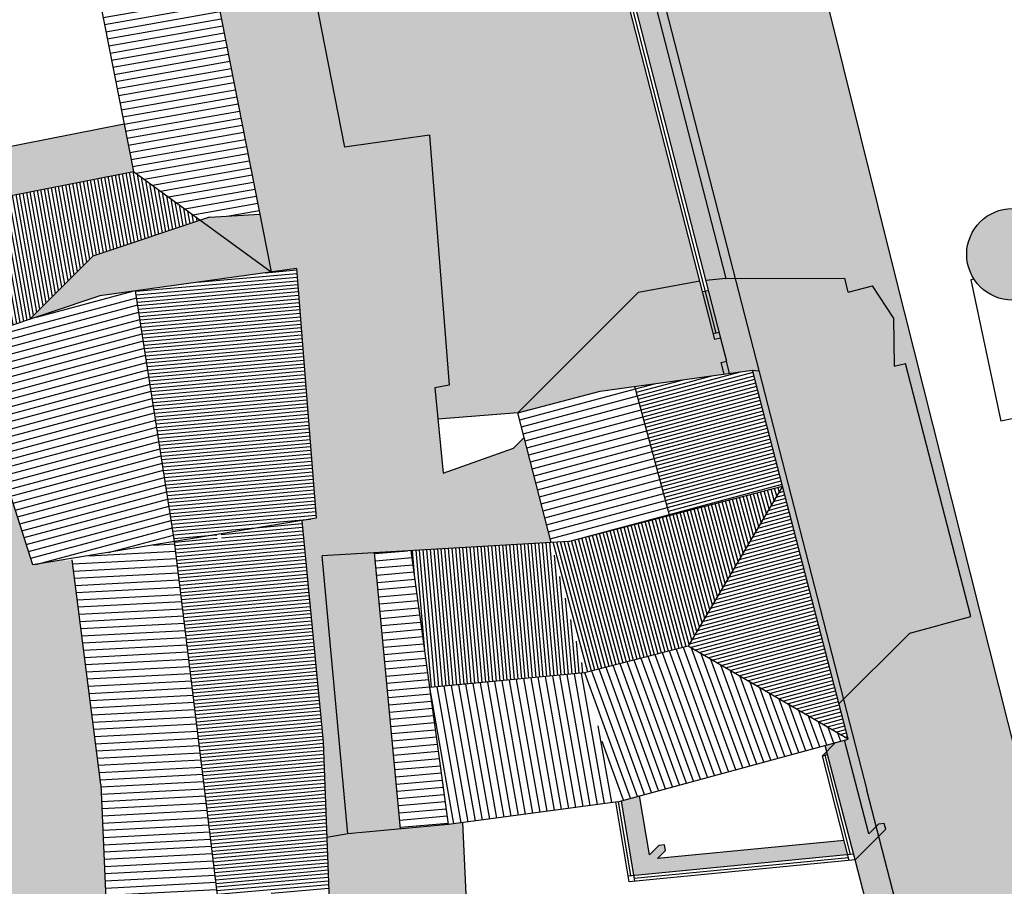
# Model space of a CAD drawing. Extents: x -426 to 78, y 332 to 695.
# Drawn here: x -40 to -6, y 407 to 437 of the extents above; entities that cross this region are included whole.
import ezdxf

# ---------------------------------------------------------------- set-up
doc = ezdxf.new("R2010")
doc.units = 0
doc.header["$MEASUREMENT"] = 0
doc.linetypes.add('DASHDOT', pattern=[25.4, 12.7, -6.35, 0, -6.35])
for name, color, linetype in [('ACCIOTTOLATO', 253, 'CONTINUOUS'), ('DISEGNO', 7, 'CONTINUOUS'), ('LOTTO', 1, 'CONTINUOUS'), ('MURETTO', 1, 'CONTINUOUS'), ('OMBRE', 7, 'CONTINUOUS'), ('PIETRA', 42, 'CONTINUOUS'), ('PORFIDO', 52, 'CONTINUOUS'), ('RETE', 1, 'DASHDOT'), ('RETINO_TETTI', 10, 'CONTINUOUS'), ('TETTI', 5, 'CONTINUOUS'), ('VERDE-PRIVATO', 83, 'CONTINUOUS'), ('VERDE_PRIVATO', 83, 'CONTINUOUS')]:
    doc.layers.add(name, color=color, linetype=linetype)
pattern_1 = [(195, (0, 0), (0.03235238, -0.12074073), [])]
pattern_2 = [(195, (0, 0), (0.06470476, -0.24148146), [])]
pattern_3 = [(185, (0, 0), (0.010894468, -0.124524337), [])]

msp = doc.modelspace()

# ---------------------------------------------------------------- hatches: boundary and pattern name
at = {"layer": 'ACCIOTTOLATO'}
msp.add_hatch(color=256, dxfattribs=at).paths.add_polyline_path([(-38.064, 417.964), (-38.314, 417.938), (-38.326, 417.974), (-39.423, 417.793), (-41.565, 424.469), (-44.22, 424.566), (-44.129, 423.831), (-44.912, 423.722), (-43.356, 417.49), (-41.943, 412.456), (-41.055, 409.382), (-40.999, 409.187), (-40.231, 406.493), (-40.216, 406.294), (-38.254, 399.689), (-38.543, 394.519), (-35.259, 394.548), (-35.167, 399.496), (-36.59, 399.516), (-36.899, 406.236), (-37.079, 410.201)])
at = {"layer": 'OMBRE'}
h = msp.add_hatch(color=256, dxfattribs=at)
h.paths.add_polyline_path([(-30.62, 442.222), (-33.449, 439.393), (-33.284, 438.508), (-33.274, 438.51), (-33.033, 437.287), (-32.467, 437.852), (-29.884, 438.49)])
h.paths.add_polyline_path([(-29.765, 437.888), (-32.994, 437.09), (-31.185, 427.921), (-30.311, 428.043), (-29.63, 419.404), (-30.13, 419.322), (-29.39, 411.681), (-29.267, 408.378), (-28.534, 408.502), (-29.427, 418.113), (-21.513, 418.572), (-22.442, 422.196), (-22.811, 421.827), (-25.248, 420.964), (-25.534, 423.918), (-25.034, 424), (-25.715, 432.64), (-28.649, 432.228)])
at = {"layer": 'OMBRE', "linetype": 'CONTINUOUS'}
h = msp.add_hatch(color=256, dxfattribs=at)
h.paths.add_polyline_path([(-18.9, 440.997), (-18.657, 441.24), (-18.735, 441.55), (-19.144, 441.142), (-32.467, 437.852), (-33.033, 437.287), (-19.515, 440.624), (-16.171, 427.625), (-15.476, 427.688)])
h.paths.add_polyline_path([(-18.454, 441.685), (-18.649, 441.637), (-18.735, 441.55), (-18.657, 441.24), (-18.406, 441.491)])
at = {"layer": 'OMBRE'}
for points in [[(-41.176, 432.067), (-41.475, 434.484), (-45.011, 430.949), (-44.324, 425.407), (-42.652, 427.079), (-42.356, 427.12), (-43.249, 429.955), (-35.948, 431.395), (-36.271, 433.034)], [(-14.334, 424.5), (-14.549, 424.521), (-13.513, 420.517), (-11.565, 412.991), (-11.412, 413.144)]]:
    msp.add_hatch(color=256, dxfattribs=at).paths.add_polyline_path(points)
at = {"layer": 'OMBRE', "linetype": 'CONTINUOUS'}
h = msp.add_hatch(color=3, dxfattribs=at)
h.paths.add_polyline_path([(-6.687, 427.408, 1), (-4.446, 429.648, 1)])
h.paths.add_polyline_path([(-0.468, 429.301, -0.04131), (-0.518, 429.557, 24.206947)])
h.paths.add_polyline_path([(-0.064, 428.611, 1), (2.177, 430.851, 1)])
at = {"layer": 'OMBRE'}
h = msp.add_hatch(color=256, dxfattribs=at)
h.paths.add_polyline_path([(-31.579, 429.918), (-33.32, 429.814), (-33.636, 429.709), (-31.185, 427.921)])
h.paths.add_polyline_path([(-33.636, 429.709), (-37.35, 428.466), (-39.073, 426.744), (-39.013, 426.452), (-37.108, 427.089), (-31.185, 427.921)])
h.paths.add_polyline_path([(-39.073, 426.744), (-39.412, 426.405), (-39.395, 426.324), (-39.013, 426.452)])
h.paths.add_polyline_path([(-39.412, 426.405), (-39.541, 426.275), (-39.395, 426.324)])
h = msp.add_hatch(color=256, dxfattribs=at)
h.paths.add_polyline_path([(-15.155, 427.689), (-15.476, 427.688), (-16.171, 427.625), (-15.657, 425.631), (-15.452, 424.832), (-15.344, 424.412), (-14.549, 424.521), (-14.334, 424.5)])
h.paths.add_polyline_path([(-15.639, 424.785), (-15.452, 424.832), (-15.657, 425.631), (-15.85, 425.58), (-16.372, 427.607), (-18.49, 427.224), (-22.662, 423.052), (-19.821, 423.797), (-15.538, 424.385)])
h.paths.add_polyline_path([(-15.452, 424.832), (-15.639, 424.785), (-15.538, 424.385), (-15.344, 424.412)])
h.paths.add_polyline_path([(-15.707, 425.824), (-15.9, 425.774), (-15.85, 425.58), (-15.657, 425.631)], flags=17)
h.paths.add_polyline_path([(-16.081, 427.277), (-16.18, 427.26), (-15.804, 425.799), (-15.707, 425.824)], flags=17)
h.paths.add_polyline_path([(-16.18, 427.26), (-16.278, 427.242), (-15.9, 425.774), (-15.804, 425.799)], flags=17)
at = {"layer": 'OMBRE', "linetype": 'CONTINUOUS'}
msp.add_hatch(color=256, dxfattribs=at).paths.add_polyline_path([(-9.27, 424.76), (-9.658, 424.66), (-9.679, 426.338), (-10.409, 427.44), (-11.243, 427.221), (-11.367, 427.703), (-15.233, 427.689), (-13.449, 420.641), (-11.517, 413.039), (-9.116, 415.44), (-7.006, 416.012)])
h = msp.add_hatch(color=256, dxfattribs=at)
h.paths.add_polyline_path([(-27.613, 418.218), (-29.427, 418.113), (-29.353, 417.316), (-27.838, 417.404), (-27.815, 417.005), (-28.892, 416.942), (-28.141, 411.924), (-28.134, 408.538), (-26.716, 408.667)])
h.paths.add_polyline_path([(-28.892, 416.942), (-27.815, 417.005), (-27.838, 417.404), (-29.353, 417.316), (-28.541, 411.894), (-28.534, 408.502), (-28.134, 408.538), (-28.141, 411.924)])
h.paths.add_polyline_path([(-29.353, 417.316), (-28.534, 408.502), (-28.541, 411.894)], flags=16)
h = msp.add_hatch(color=256, dxfattribs=at)
h.paths.add_polyline_path([(-12.137, 411.199), (-11.96, 411.244), (-11.011, 407.596), (-10.325, 408.281), (-10.411, 408.624), (-10.533, 408.501), (-11.375, 411.735), (-11.686, 411.651)])
h.paths.add_polyline_path([(-9.95, 408.656), (-10.001, 408.853), (-10.201, 408.833), (-10.411, 408.624), (-10.325, 408.281)])
h.paths.add_polyline_path([(-11.262, 407.773), (-11.389, 408.271), (-17.833, 407.65), (-17.561, 407.922), (-17.594, 408.12), (-17.793, 408.101), (-18.114, 407.779), (-18.454, 409.815), (-19.085, 409.644), (-18.654, 407.059)])
h = msp.add_hatch(color=256, dxfattribs=at)
h.paths.add_polyline_path([(-2.921, 402.036), (-9.295, 403.442), (-9.092, 402.469), (-8.166, 396.85), (-8.074, 396.268), (-7.763, 396.2), (-6.745, 389.16), (-2.419, 393.486), (-0.837, 393.08), (-0.828, 393.735)])
h.paths.add_polyline_path([(-2.106, 401.856), (-2.921, 402.036), (-0.828, 393.735), (-0.764, 398.175)])
h.paths.add_polyline_path([(-9.092, 402.469), (-9.295, 403.442), (-13.079, 404.276), (-21.652, 406.407), (-22.318, 404.236), (-24.374, 404.845), (-24.56, 408.886), (-25.064, 408.817), (-28.134, 408.538), (-28.134, 408.503), (-28.534, 408.502), (-29.267, 408.378), (-28.928, 399.342), (-27.816, 399.096), (-27.308, 400.75), (-18.736, 398.619), (-13.945, 397.563), (-13.409, 400.072), (-9.685, 400.746), (-10.033, 403.067), (-9.835, 403.097), (-9.762, 402.818), (-9.515, 401.324), (-9.438, 400.79), (-8.807, 396.43), (-8.074, 396.268), (-8.166, 396.85)])
h.paths.add_polyline_path([(-9.762, 402.818), (-9.835, 403.097), (-10.033, 403.067), (-9.685, 400.746), (-9.438, 400.79), (-9.515, 401.324)], flags=16)
h.paths.add_polyline_path([(-9.195, 399.111), (-9.449, 399.167), (-9.047, 396.483), (-8.807, 396.43)], flags=16)
h.paths.add_polyline_path([(-9.449, 399.167), (-12.985, 399.947), (-12.95, 399.749), (-13.34, 399.678), (-13.409, 399.353), (-13.556, 399.384), (-13.707, 398.678), (-13.56, 398.647), (-13.608, 398.423), (-12.709, 398.568), (-12.453, 397.234), (-9.047, 396.483)], flags=17)
h.paths.add_polyline_path([(-12.709, 398.568), (-13.608, 398.423), (-13.56, 398.647), (-13.707, 398.678), (-13.945, 397.563), (-13.799, 397.53), (-13.642, 398.265), (-12.829, 398.397), (-12.613, 397.269), (-12.453, 397.234)], flags=17)
h.paths.add_polyline_path([(-12.829, 398.397), (-13.642, 398.265), (-13.799, 397.53), (-12.613, 397.269)], flags=16)
h.paths.add_polyline_path([(-13.416, 400.042), (-13.556, 399.384), (-13.409, 399.353), (-13.34, 399.678), (-12.95, 399.749), (-12.985, 399.947)], flags=16)
at = {"layer": 'PIETRA'}
h = msp.add_hatch(dxfattribs=at)
h.set_pattern_fill('BRICK', color=256, scale=2, angle=60, style=0)
h.set_pattern_definition([(105, (0, 0), (-0.4829629, -0.1294095), []), (195, (0, 0), (0.258819, -0.9659258), [0.5, -0.5]), (195, (-0.1294, 0.483), (0.258819, -0.9659258), [-0.5, 0.5])])
h.paths.add_polyline_path([(-27.595, 475.682), (-27.635, 475.705), (-28.628, 475.444), (-27.162, 469.946), (-28.4, 469.604), (-28.27, 469.135), (-28.072, 469.161), (-26.906, 469.374), (-24.543, 459.982), (-24.495, 459.787), (-20.492, 444.398), (-19.515, 440.624), (-15.657, 425.631), (-15.452, 424.832), (-15.344, 424.412), (-14.549, 424.521), (-13.513, 420.517), (-11.249, 411.769), (-12.044, 411.553), (-11.96, 411.244), (-11.011, 407.596), (-9.835, 403.097), (-9.762, 402.818), (-9.515, 401.324), (-9.438, 400.79), (-8.807, 396.43), (-7.763, 396.2), (-8.527, 401.477), (-8.783, 403.025), (-10.605, 410.005), (-18.95, 442.439)])
at = {"layer": 'PORFIDO'}
h = msp.add_hatch(dxfattribs=at)
h.set_pattern_fill('ANSI38', color=256, scale=1.5, style=0)
h.set_pattern_definition([(90, (0, 0), (-0.1875, 3e-17), []), (180, (0, 0), (-0.375, -0.1875), [0.46875, -0.28125])])
h.paths.add_polyline_path([(-18.272, 462.409), (-19.364, 466.75), (-20.306, 469.954), (-20.308, 469.954), (-20.352, 470.11), (-22.733, 478.206), (-25.838, 489.247), (-26.195, 490.74), (-31.187, 489.492), (-18.95, 442.439), (-10.605, 410.005), (-8.783, 403.025), (-8.527, 401.477), (-7.763, 396.2), (-7.763, 396.2), (-6.494, 387.423), (-6.812, 386.398), (2.232, 380.516), (13.428, 365.737), (16.713, 365.737), (16.713, 367.047, -0.166607), (15.086, 367.959), (8.786, 374.743), (6.509, 377.432), (4.386, 380.574), (2.261, 384.458), (-0.172, 390.822), (-1.006, 393.589), (-9.638, 427.814), (-13.036, 441.503)])
at = {"layer": 'RETINO_TETTI'}
h = msp.add_hatch(dxfattribs=at)
h.set_pattern_fill('ANSI31', color=256, scale=2, angle=100, style=0)
h.set_pattern_definition([(190, (0, 0), (0.04341204, -0.24620194), [])])
h.paths.add_polyline_path([(-33.274, 438.51), (-37.22, 437.842), (-35.948, 431.395), (-33.636, 429.709), (-33.32, 429.814), (-31.579, 429.918)])
h = msp.add_hatch(dxfattribs=at)
h.set_pattern_fill('ANSI31', color=256, angle=190, style=0)
h.set_pattern_definition([(280, (0, 0), (0.12310097, 0.021706022), [])])
h.paths.add_polyline_path([(-42.26, 428.147), (-42.098, 428.183), (-42.184, 428.574), (-42.773, 428.444), (-42.308, 426.967), (-41.927, 427.088)], flags=16)
h.paths.add_polyline_path([(-41.7, 426.367), (-42.081, 426.247), (-41.848, 425.504), (-41.468, 425.631)])
h.paths.add_polyline_path([(-39.566, 429.152), (-40.168, 429.019), (-40.082, 428.628), (-39.876, 428.674), (-39.412, 426.405), (-39.073, 426.744)], flags=16)
h.paths.add_polyline_path([(-43.249, 429.955), (-42.773, 428.444), (-42.184, 428.574), (-42.098, 428.183), (-42.26, 428.147), (-41.927, 427.088), (-42.308, 426.967), (-42.081, 426.247), (-41.7, 426.367), (-41.468, 425.631), (-39.541, 426.275), (-39.412, 426.405), (-39.876, 428.674), (-40.082, 428.628), (-40.168, 429.019), (-39.566, 429.152), (-39.073, 426.744), (-37.35, 428.466), (-33.636, 429.709), (-35.948, 431.395)])
at = {"layer": 'RETINO_TETTI', "linetype": 'CONTINUOUS'}
h = msp.add_hatch(dxfattribs=at)
h.set_pattern_fill('ANSI31', color=256, angle=95, style=0)
h.set_pattern_definition(pattern_3)
h.paths.add_polyline_path([(-30.311, 428.043), (-31.185, 427.921), (-31.05, 427.233), (-30.899, 425.326), (-31.298, 425.294), (-31.415, 426.778), (-33.621, 426.468), (-33.677, 426.864), (-31.05, 427.233), (-31.185, 427.921), (-35.872, 427.263), (-35.793, 426.755), (-34.308, 426.957), (-34.283, 426.779), (-34.184, 426.793), (-34.128, 426.397), (-35.703, 426.176), (-35.156, 422.652), (-31.14, 423.293), (-31.232, 424.453), (-30.833, 424.484), (-30.657, 422.248), (-31.056, 422.217), (-31.125, 423.093), (-35.122, 422.455), (-35.056, 422.196), (-35.084, 422.189), (-34.956, 421.364), (-34.849, 421.392), (-34.444, 419.815), (-34.705, 419.748), (-34.588, 418.994), (-30.85, 419.609), (-30.99, 421.386), (-30.591, 421.418), (-30.422, 419.274), (-29.63, 419.404)])
h.paths.add_polyline_path([(-30.591, 421.418), (-30.99, 421.386), (-30.85, 419.609), (-34.588, 418.994), (-34.527, 418.599), (-30.422, 419.274)])
h.paths.add_polyline_path([(-34.849, 421.392), (-34.956, 421.364), (-34.705, 419.748), (-34.444, 419.815)], flags=16)
h.paths.add_polyline_path([(-31.14, 423.293), (-35.156, 422.652), (-35.125, 422.454), (-31.125, 423.093), (-31.056, 422.217), (-30.657, 422.248), (-30.833, 424.484), (-31.232, 424.453)], flags=16)
h.paths.add_polyline_path([(-31.05, 427.233), (-33.677, 426.864), (-33.621, 426.468), (-31.415, 426.778), (-31.298, 425.294), (-30.899, 425.326)], flags=16)
h.paths.add_polyline_path([(-34.283, 426.779), (-34.308, 426.957), (-35.793, 426.755), (-35.703, 426.176), (-34.128, 426.397), (-34.184, 426.793)], flags=16)
h = msp.add_hatch(dxfattribs=at)
h.set_pattern_fill('ANSI31', color=256, scale=2, angle=105, style=0)
h.set_pattern_definition(pattern_2)
h.paths.add_polyline_path([(-38.05, 418.425), (-38.33, 419.298), (-38.711, 419.175), (-38.326, 417.974), (-34.527, 418.599), (-34.588, 418.994)])
h.paths.add_polyline_path([(-38.711, 419.175), (-38.33, 419.298), (-38.05, 418.425), (-34.588, 418.994), (-34.705, 419.748), (-35.025, 419.666), (-35.172, 420.238), (-37.567, 419.623), (-37.592, 419.72), (-35.197, 420.335), (-35.43, 421.242), (-34.956, 421.364), (-35.084, 422.189), (-35.637, 422.047), (-35.826, 422.784), (-35.245, 422.933), (-35.172, 422.649), (-35.156, 422.652), (-35.703, 426.176), (-36.361, 426.083), (-35.968, 424.268), (-35.608, 424.346), (-35.457, 423.756), (-36.038, 423.607), (-36.049, 423.651), (-36.128, 423.617), (-36.249, 423.891), (-36.105, 423.955), (-36.556, 426.041), (-36.855, 426.014), (-40.133, 424.917), (-40.024, 424.578), (-40.405, 424.455), (-40.513, 424.791), (-41.517, 424.455), (-41.63, 424.813), (-41.674, 424.811), (-39.423, 417.793), (-38.326, 417.974)])
h.paths.add_polyline_path([(-38.985, 420.03), (-39.157, 420.565), (-38.776, 420.687), (-38.604, 420.152)], flags=16)
h.paths.add_polyline_path([(-39.375, 421.245), (-40.122, 423.573), (-39.741, 423.695), (-39.364, 422.519), (-36.936, 423.589), (-36.815, 423.314), (-37.761, 422.897), (-37.842, 423.08), (-38.599, 422.747), (-38.518, 422.564), (-38.964, 422.368), (-38.751, 421.886), (-39.122, 421.767), (-38.994, 421.367)], flags=16)
h.paths.add_polyline_path([(-38.985, 420.03), (-38.604, 420.152), (-38.776, 420.687), (-39.157, 420.565)], flags=16)
h.paths.add_polyline_path([(-39.375, 421.245), (-38.994, 421.367), (-39.122, 421.767), (-38.751, 421.886), (-38.964, 422.368), (-38.518, 422.564), (-38.599, 422.747), (-37.842, 423.08), (-37.761, 422.897), (-36.815, 423.314), (-36.936, 423.589), (-39.364, 422.519), (-39.741, 423.695), (-40.122, 423.573)], flags=16)
h.paths.add_polyline_path([(-40.405, 424.455), (-40.024, 424.578), (-40.133, 424.917), (-36.855, 426.014), (-36.556, 426.041), (-36.105, 423.955), (-36.249, 423.891), (-36.128, 423.617), (-36.049, 423.651), (-36.038, 423.607), (-35.457, 423.756), (-35.608, 424.346), (-35.968, 424.268), (-36.361, 426.083), (-35.703, 426.176), (-35.793, 426.755), (-36.266, 426.69), (-36.24, 426.504), (-36.947, 426.405), (-38.872, 425.761), (-39.013, 426.452), (-39.395, 426.324), (-39.254, 425.633), (-41.258, 424.963), (-41.468, 425.631), (-41.848, 425.504), (-41.847, 425.503), (-41.517, 424.455), (-40.513, 424.791)])
h.paths.add_polyline_path([(-39.254, 425.633), (-39.395, 426.324), (-41.468, 425.631), (-41.258, 424.963)], flags=16)
h.paths.add_polyline_path([(-36.947, 426.405), (-36.24, 426.504), (-36.266, 426.69), (-35.793, 426.755), (-35.872, 427.263), (-37.108, 427.089), (-39.013, 426.452), (-38.872, 425.761)])
h.paths.add_polyline_path([(-35.637, 422.047), (-35.084, 422.189), (-35.156, 422.652), (-35.172, 422.649), (-35.245, 422.933), (-35.826, 422.784)], flags=16)
h.paths.add_polyline_path([(-35.197, 420.335), (-37.592, 419.72), (-37.567, 419.623), (-35.172, 420.238), (-35.025, 419.666), (-34.705, 419.748), (-34.956, 421.364), (-35.43, 421.242)], flags=16)
at = {"layer": 'RETINO_TETTI'}
h = msp.add_hatch(dxfattribs=at)
h.set_pattern_fill('ANSI31', color=256, angle=105, style=0)
h.set_pattern_definition(pattern_1)
h.paths.add_polyline_path([(-14.766, 422.175), (-15.052, 422.101), (-14.978, 421.816), (-17.835, 421.05), (-17.783, 420.857), (-14.928, 421.622), (-14.766, 420.994), (-14.48, 421.067)], flags=16)
h.paths.add_polyline_path([(-15.344, 424.412), (-18.618, 423.963), (-18.552, 423.719), (-15.575, 424.128), (-15.55, 424.029), (-15.265, 424.103)])
h.paths.add_polyline_path([(-14.549, 424.521), (-15.344, 424.412), (-15.265, 424.103), (-15.55, 424.029), (-15.575, 424.128), (-18.552, 423.719), (-17.835, 421.05), (-14.978, 421.816), (-15.052, 422.101), (-14.766, 422.175), (-14.48, 421.067), (-14.766, 420.994), (-14.928, 421.622), (-17.783, 420.857), (-17.42, 419.508), (-13.513, 420.517)])
h = msp.add_hatch(dxfattribs=at)
h.set_pattern_fill('ANSI31', color=256, scale=2, angle=105, style=0)
h.set_pattern_definition(pattern_2)
h.paths.add_polyline_path([(-19.821, 423.797), (-22.662, 423.052), (-21.513, 418.572), (-21.207, 418.59), (-21.531, 419.851), (-19.923, 420.283), (-19.897, 420.187), (-19.704, 420.239), (-19.73, 420.335), (-19.599, 420.37), (-19.651, 420.563), (-21.581, 420.045), (-22.31, 422.886), (-19.772, 423.552), (-18.552, 423.719), (-18.618, 423.963)])
h.paths.add_polyline_path([(-18.864, 420.774), (-18.812, 420.581), (-18.679, 420.616), (-18.319, 419.276), (-18.126, 419.326), (-18.485, 420.668), (-17.783, 420.857), (-17.835, 421.05)])
h.paths.add_polyline_path([(-19.526, 419.575), (-19.719, 419.524), (-19.567, 418.954), (-19.373, 419.004)], flags=17)
h.paths.add_polyline_path([(-17.783, 420.857), (-18.485, 420.668), (-18.126, 419.326), (-17.42, 419.508)])
h.paths.add_polyline_path([(-18.552, 423.719), (-19.772, 423.552), (-22.31, 422.886), (-21.581, 420.045), (-19.651, 420.563), (-19.599, 420.37), (-19.73, 420.335), (-19.704, 420.239), (-19.897, 420.187), (-19.923, 420.283), (-21.531, 419.851), (-21.207, 418.59), (-20.911, 418.607), (-19.567, 418.954), (-19.719, 419.524), (-19.526, 419.575), (-19.373, 419.004), (-18.319, 419.276), (-18.679, 420.616), (-18.812, 420.581), (-18.864, 420.774), (-17.835, 421.05)])
at = {"layer": 'RETINO_TETTI', "linetype": 'CONTINUOUS'}
h = msp.add_hatch(dxfattribs=at)
h.set_pattern_fill('ANSI31', color=256, angle=15, style=0)
h.set_pattern_definition([(105, (0, 0), (-0.12074073, -0.03235238), [])])
h.paths.add_polyline_path([(-20.92, 417.469), (-20.592, 417.553), (-20.667, 417.844), (-20.994, 417.759), (-21.207, 418.59), (-21.513, 418.572), (-20.355, 414.062), (-20.065, 414.136)])
h.paths.add_polyline_path([(-19.772, 418.075), (-19.359, 418.181), (-19.567, 418.954), (-20.911, 418.607), (-21.207, 418.59), (-20.994, 417.759), (-20.667, 417.844), (-20.592, 417.553), (-20.92, 417.469), (-20.065, 414.136), (-18.864, 414.444)])
h.paths.add_polyline_path([(-19.166, 418.231), (-19.373, 419.004), (-19.567, 418.954), (-19.359, 418.181), (-19.772, 418.075), (-18.864, 414.444), (-18.67, 414.494), (-19.506, 417.834), (-19.021, 417.959), (-19.096, 418.249)])
h.paths.add_polyline_path([(-17.862, 417.31), (-17.669, 417.36), (-17.037, 414.913), (-16.775, 414.98), (-14.302, 419.177), (-16.932, 418.498), (-17.007, 418.789), (-14.372, 419.469), (-14.494, 419.94), (-14.208, 420.014), (-14.087, 419.543), (-13.513, 420.517), (-18.126, 419.326), (-17.918, 418.554), (-17.824, 418.578), (-17.749, 418.287), (-17.898, 418.249), (-17.863, 418.113), (-18.057, 418.063), (-18.092, 418.199), (-18.163, 418.18), (-18.238, 418.471), (-18.112, 418.504), (-18.319, 419.276), (-19.373, 419.004), (-19.166, 418.231), (-19.096, 418.249), (-19.021, 417.959), (-19.506, 417.834), (-18.67, 414.494), (-17.231, 414.863)])
h.paths.add_polyline_path([(-17.824, 418.578), (-17.918, 418.554), (-18.126, 419.326), (-18.319, 419.276), (-18.112, 418.504), (-18.238, 418.471), (-18.163, 418.18), (-18.092, 418.199), (-18.057, 418.063), (-17.863, 418.113), (-17.898, 418.249), (-17.749, 418.287)], flags=16)
h.paths.add_polyline_path([(-17.231, 414.863), (-17.037, 414.913), (-17.669, 417.36), (-17.862, 417.31)], flags=16)
h.paths.add_polyline_path([(-14.302, 419.177), (-14.087, 419.543), (-14.208, 420.014), (-14.494, 419.94), (-14.372, 419.469), (-17.007, 418.789), (-16.932, 418.498)], flags=16)
h = msp.add_hatch(dxfattribs=at)
h.set_pattern_fill('ANSI31', color=256, angle=105, style=0)
h.set_pattern_definition(pattern_1)
h.paths.add_polyline_path([(-12.561, 413.646), (-12.849, 413.571), (-12.585, 412.545), (-12.221, 412.334), (-12.221, 412.334)], flags=16)
h.paths.add_polyline_path([(-13.113, 414.591), (-12.825, 414.666), (-13.512, 417.322), (-13.799, 417.248)], flags=16)
h.paths.add_polyline_path([(-14.087, 419.543), (-14.299, 419.184), (-14.038, 418.176), (-13.752, 418.249)], flags=16)
h.paths.add_polyline_path([(-13.513, 420.517), (-14.087, 419.543), (-13.752, 418.249), (-14.038, 418.176), (-14.297, 419.179), (-14.302, 419.177), (-16.775, 414.98), (-12.586, 412.546), (-12.585, 412.547), (-12.849, 413.571), (-12.561, 413.646), (-12.221, 412.334), (-11.249, 411.769)])
h.paths.add_polyline_path([(-13.512, 417.322), (-12.825, 414.666), (-13.113, 414.591), (-13.799, 417.248)], flags=16)
h = msp.add_hatch(dxfattribs=at)
h.set_pattern_fill('ANSI31', color=256, angle=95, style=0)
h.set_pattern_definition(pattern_3)
h.paths.add_polyline_path([(-30.136, 416.269), (-30.534, 416.23), (-30.632, 417.244), (-32.697, 416.932), (-32.681, 416.8), (-32.83, 416.782), (-32.862, 417.059), (-30.647, 417.394), (-30.822, 419.208), (-32.853, 418.874), (-32.919, 418.856), (-32.904, 418.723), (-33.053, 418.706), (-33.068, 418.839), (-34.527, 418.599), (-34.075, 414.869), (-32.625, 415.009), (-32.685, 415.529), (-32.536, 415.546), (-32.476, 415.024), (-30.436, 415.221), (-30.474, 415.613), (-30.076, 415.651), (-29.702, 411.783), (-29.501, 406.518), (-29.197, 406.53), (-29.39, 411.681), (-30.13, 419.322), (-30.422, 419.274), (-30.404, 419.035)])
h.paths.add_polyline_path([(-30.647, 417.394), (-32.862, 417.059), (-32.83, 416.782), (-32.681, 416.8), (-32.697, 416.932), (-30.632, 417.244), (-30.534, 416.23), (-30.136, 416.269), (-30.404, 419.035), (-30.422, 419.274), (-30.822, 419.208)], flags=16)
h.paths.add_polyline_path([(-32.476, 415.024), (-32.536, 415.546), (-32.685, 415.529), (-32.625, 415.009), (-34.075, 414.869), (-34.027, 414.472), (-30.398, 414.823), (-30.101, 411.756), (-29.916, 406.903), (-31.699, 406.835), (-31.84, 409.165), (-32.04, 409.153), (-31.899, 406.827), (-33.096, 406.781), (-33.048, 406.383), (-29.501, 406.518), (-29.702, 411.783), (-30.076, 415.651), (-30.474, 415.613), (-30.436, 415.221)])
h.paths.add_polyline_path([(-32.222, 412.163), (-32.023, 412.175), (-32.069, 412.935), (-31.192, 412.985), (-31.246, 413.887), (-31.346, 413.881), (-31.298, 413.079), (-32.075, 413.035), (-32.131, 413.963), (-32.33, 413.951)], flags=16)
h.paths.add_polyline_path([(-32.14, 410.798), (-33.565, 410.654), (-33.541, 410.455), (-32.128, 410.598), (-32.092, 410.016), (-31.893, 410.028), (-31.974, 411.366), (-30.093, 411.548), (-30.101, 411.756), (-30.11, 411.848), (-32.191, 411.647)], flags=17)
h.paths.add_polyline_path([(-31.84, 409.165), (-31.699, 406.835), (-29.916, 406.903), (-30.093, 411.548), (-31.974, 411.366), (-31.893, 410.028), (-32.092, 410.016), (-32.128, 410.598), (-33.541, 410.455), (-33.096, 406.781), (-31.899, 406.827), (-32.04, 409.153)], flags=17)
h.paths.add_polyline_path([(-32.191, 411.647), (-30.11, 411.848), (-30.398, 414.823), (-34.027, 414.472), (-33.565, 410.654), (-32.14, 410.798)], flags=17)
h.paths.add_polyline_path([(-32.33, 413.951), (-32.131, 413.963), (-32.075, 413.035), (-31.298, 413.079), (-31.346, 413.881), (-31.246, 413.887), (-31.192, 412.985), (-32.069, 412.935), (-32.023, 412.175), (-32.222, 412.163)], flags=0)
h = msp.add_hatch(dxfattribs=at)
h.set_pattern_fill('ANSI31', color=256, scale=2, angle=93, style=0)
h.set_pattern_definition([(183, (0, 0), (0.01308399, -0.24965738), [])])
h.paths.add_polyline_path([(-36.78, 417.375), (-37.177, 417.325), (-37.057, 416.379), (-36.66, 416.429)], flags=16)
h.paths.add_polyline_path([(-36.872, 418.097), (-36.886, 418.211), (-38.326, 417.974), (-38.314, 417.938), (-37.268, 418.046)])
h.paths.add_polyline_path([(-36.506, 415.219), (-36.903, 415.169), (-36.759, 414.03), (-36.362, 414.08), (-36.383, 414.244), (-34.027, 414.472), (-34.075, 414.869), (-36.433, 414.641)], flags=16)
h.paths.add_polyline_path([(-36.271, 413.361), (-36.667, 413.31), (-36.515, 412.107), (-36.118, 412.157)], flags=16)
h.paths.add_polyline_path([(-36.286, 410.302), (-36.239, 409.279), (-35.839, 409.298), (-35.881, 410.218), (-33.541, 410.455), (-33.565, 410.654), (-35.897, 410.418), (-36.01, 411.306), (-36.407, 411.256)], flags=16)
h.paths.add_polyline_path([(-35.76, 407.581), (-36.159, 407.563), (-36.1, 406.267), (-33.048, 406.383), (-33.096, 406.781), (-35.718, 406.681)])
h.paths.add_polyline_path([(-35.76, 407.581), (-35.718, 406.681), (-33.096, 406.781), (-33.541, 410.455), (-35.881, 410.218), (-35.839, 409.298), (-36.239, 409.279), (-36.286, 410.302), (-36.407, 411.256), (-36.01, 411.306), (-35.897, 410.418), (-33.565, 410.654), (-34.027, 414.472), (-36.383, 414.244), (-36.362, 414.08), (-36.759, 414.03), (-36.903, 415.169), (-36.506, 415.219), (-36.433, 414.641), (-34.075, 414.869), (-34.527, 418.599), (-36.886, 418.211), (-36.872, 418.097), (-37.268, 418.046), (-38.064, 417.964), (-37.079, 410.201), (-36.899, 406.236), (-36.1, 406.267), (-36.159, 407.563)])
h.paths.add_polyline_path([(-36.515, 412.107), (-36.667, 413.31), (-36.271, 413.361), (-36.118, 412.157)], flags=0)
h.paths.add_polyline_path([(-37.057, 416.379), (-37.177, 417.325), (-36.78, 417.375), (-36.66, 416.429)], flags=16)
h = msp.add_hatch(dxfattribs=at)
h.set_pattern_fill('ANSI31', color=256, angle=5, style=0)
h.set_pattern_definition([(95, (0, 0), (-0.124524337, -0.010894468), [])])
h.paths.add_polyline_path([(-25.785, 417.122), (-23.91, 417.231), (-23.933, 417.63), (-26.239, 417.497), (-25.705, 413.555), (-25.307, 413.592)])
h.paths.add_polyline_path([(-22.613, 417.714), (-22.589, 417.308), (-21.21, 417.394), (-21.312, 417.791)], flags=16)
h.paths.add_polyline_path([(-26.347, 418.292), (-26.239, 417.497), (-23.933, 417.63), (-23.91, 417.231), (-25.785, 417.122), (-25.307, 413.592), (-20.355, 414.062), (-21.21, 417.394), (-22.589, 417.308), (-22.613, 417.714), (-21.312, 417.791), (-21.513, 418.572)])
h = msp.add_hatch(dxfattribs=at)
h.set_pattern_fill('ANSI31', color=256, scale=2, angle=95, style=0)
h.set_pattern_definition([(185, (0, 0), (0.02178894, -0.24904867), [])])
h.paths.add_polyline_path([(-26.185, 417.099), (-27.127, 417.045), (-27.15, 417.444), (-26.239, 417.497), (-26.347, 418.292), (-27.613, 418.218), (-26.716, 408.667), (-25.064, 408.817)])
h.paths.add_polyline_path([(-27.15, 417.444), (-27.127, 417.045), (-26.185, 417.099), (-26.239, 417.497)], flags=16)
h = msp.add_hatch(dxfattribs=at)
h.set_pattern_fill('ANSI31', color=256, scale=2, angle=20, style=0)
h.set_pattern_definition([(110, (0, 0), (-0.23492316, -0.08550504), [])])
h.paths.add_polyline_path([(-16.386, 411.205), (-16.465, 411.494), (-16.367, 411.521), (-17.231, 414.863), (-18.67, 414.494), (-18.371, 413.297), (-18.565, 413.249), (-18.864, 414.444), (-20.065, 414.136), (-19.197, 410.754), (-17.312, 411.265), (-17.233, 410.975), (-19.412, 410.384), (-19.213, 409.609), (-11.249, 411.769), (-12.221, 412.334)])
h.paths.add_polyline_path([(-12.221, 412.334), (-12.586, 412.546), (-16.174, 411.573), (-17.037, 414.913), (-17.231, 414.863), (-16.367, 411.521), (-16.465, 411.494), (-16.386, 411.205)])
h.paths.add_polyline_path([(-12.586, 412.546), (-16.775, 414.98), (-17.037, 414.913), (-16.174, 411.573)])
h.paths.add_polyline_path([(-18.67, 414.494), (-18.864, 414.444), (-18.565, 413.249), (-18.371, 413.297)], flags=16)
h.paths.add_polyline_path([(-20.065, 414.136), (-20.355, 414.062), (-19.412, 410.384), (-17.233, 410.975), (-17.312, 411.265), (-19.197, 410.754)])
h = msp.add_hatch(dxfattribs=at)
h.set_pattern_fill('ANSI31', color=256, scale=2, angle=10, style=0)
h.set_pattern_definition([(100, (0, 0), (-0.24620194, -0.04341204), [])])
h.paths.add_polyline_path([(-20.355, 414.062), (-25.307, 413.592), (-24.919, 410.729), (-23.928, 410.86), (-23.875, 410.464), (-25.266, 410.307), (-25.064, 408.817), (-19.213, 409.609)])
h.paths.add_polyline_path([(-22.832, 410.602), (-22.885, 410.999), (-21.143, 411.23), (-21.093, 410.858)], flags=16)
h.paths.add_polyline_path([(-22.885, 410.999), (-22.832, 410.602), (-21.093, 410.858), (-21.143, 411.23)], flags=16)
h.paths.add_polyline_path([(-25.307, 413.592), (-25.705, 413.555), (-25.266, 410.307), (-23.875, 410.464), (-23.928, 410.86), (-24.919, 410.729)])
at = {"layer": 'VERDE-PRIVATO'}
h = msp.add_hatch(dxfattribs=at)
h.set_pattern_fill('AR-CONC', color=256, scale=0.1, style=0)
h.set_pattern_definition([(95, (0, 0), (0.551552, 0.4628071), [0.075, -0.825]), (40, (0, 0), (-0.6299922, 0.4337681), [0.06, -0.66]), (145.4514, (0.04596, 0.0386), (-0.0784395, 0.8965753), [0.0637402, -0.7011421]), (91.1842, (-0.1414, 0.1414), (0.871693, 0.6376138), [0.1125, -1.2375]), (141.6356, (-0.0688, 0.1946), (-0.027899, 1.3497117), [0.0956103, -1.051713]), (36.1842, (-0.1414, 0.1414), (-0.0279, 1.3497117), [0.09, -0.99]), (66, (-0.03536, 0.1768), (0.7067716, 0.1373825), [0.075, -0.825]), (11, (-0.03536, 0.1768), (-0.3407086, 0.6848084), [0.06, -0.66]), (116.4514, (0.02354, 0.1882), (0.3660636, 0.8221906), [0.0637402, -0.7011421]), (82.5, (0, 0), (-0.22679319, 0.24398982), [0, -0.652, 0, -0.67, 0, -0.6625]), (52.5, (0, 0), (-0.09287294, 0.46490945), [0, -0.382, 0, -0.637, 0, -0.2525]), (12.5, (-0.15768, -0.15768), (0.39341817, 0.36152076), [0, -0.25, 0, -0.78, 0, -1.035]), (2.5, (-0.2284, -0.2284), (0.34159, 0.4831598), [0, -0.325, 0, -0.518, 0, -0.735])])
h.paths.add_polyline_path([(-19.659, 440.383), (-29.765, 437.888), (-28.649, 432.228), (-25.715, 432.64), (-25.034, 424), (-25.534, 423.918), (-25.429, 422.834), (-22.662, 423.052), (-18.49, 427.224), (-16.372, 427.607)])

# ---------------------------------------------------------------- linework, layer by layer
at = {"layer": 'DISEGNO', "linetype": 'CONTINUOUS'}
for p, q in [((-18.95, 442.439), (-10.605, 410.005)), ((-13.036, 441.503), (-9.638, 427.815)), ((-9.638, 427.813), (-1.006, 393.589))]:
    msp.add_line(p, q, dxfattribs=at)
at = {"layer": 'DISEGNO', "linetype": 'CONTINUOUS', "ltscale": 2}
for p, q in [((-6.9, 427.673), (-7.014, 427.649)), ((-7.014, 427.649), (-5.975, 422.758)), ((3.807, 424.837), (-5.975, 422.758))]:
    msp.add_line(p, q, dxfattribs=at)
at = {"layer": 'DISEGNO'}
for p, q in [((-15.657, 425.631), (-15.452, 424.832)), ((-11.96, 411.244), (-12.044, 411.553)), ((-8.783, 403.025), (-10.605, 410.005)), ((-9.835, 403.097), (-11.011, 407.596))]:
    msp.add_line(p, q, dxfattribs=at)
at = {"layer": 'DISEGNO', "ltscale": 1000}
msp.add_circle((-5.566, 428.528), 1.584, dxfattribs=at)
at = {"layer": 'LOTTO'}
for p, q in [((-11.062, 407.792), (-18.854, 407.04)), ((-11.011, 407.596), (-18.821, 406.842))]:
    msp.add_line(p, q, dxfattribs=at)
at = {"layer": 'MURETTO'}
for p, q in [((-15.85, 425.58), (-19.708, 440.574)), ((-15.707, 425.824), (-15.901, 425.774)), ((-15.657, 425.631), (-15.85, 425.58)), ((-15.639, 424.785), (-15.452, 424.832)), ((-15.538, 424.385), (-15.639, 424.785)), ((-15.344, 424.412), (-15.452, 424.832)), ((-12.137, 411.199), (-11.96, 411.244)), ((-11.212, 407.578), (-12.137, 411.199)), ((-11.011, 407.596), (-11.96, 411.244)), ((-18.821, 406.842), (-19.281, 409.6)), ((-18.621, 406.861), (-19.085, 409.644))]:
    msp.add_line(p, q, dxfattribs=at)
at = {"layer": 'MURETTO', "linetype": 'CONTINUOUS'}
msp.add_line((-19.515, 440.624), (-15.657, 425.631), dxfattribs=at)
at = {"layer": 'OMBRE', "linetype": 'CONTINUOUS'}
for p, q in [((-18.9, 440.997), (-15.476, 427.688)), ((-18.49, 427.224), (-16.372, 427.607)), ((-15.476, 427.688), (-16.171, 427.625)), ((-15.476, 427.688), (-11.367, 427.703)), ((-11.243, 427.221), (-10.409, 427.44)), ((-9.679, 426.338), (-10.409, 427.44)), ((-22.662, 423.052), (-18.49, 427.224)), ((-16.278, 427.242), (-16.081, 427.277)), ((-9.679, 426.338), (-9.658, 424.66)), ((-25.034, 424), (-25.534, 423.918)), ((-22.811, 421.827), (-22.442, 422.196)), ((-25.248, 420.964), (-22.811, 421.827)), ((-26.716, 408.667), (-27.613, 418.218)), ((-11.565, 412.991), (-9.116, 415.44)), ((-12.137, 411.199), (-11.686, 411.651)), ((-24.374, 404.845), (-24.56, 408.886)), ((-10.533, 408.501), (-10.201, 408.833)), ((-10.001, 408.853), (-10.201, 408.833)), ((-9.95, 408.656), (-10.001, 408.853)), ((-28.534, 408.502), (-29.267, 408.378)), ((-11.011, 407.596), (-9.95, 408.656)), ((-18.114, 407.779), (-17.793, 408.101)), ((-17.594, 408.12), (-17.793, 408.101)), ((-17.561, 407.922), (-17.594, 408.12)), ((-17.833, 407.65), (-17.561, 407.922))]:
    msp.add_line(p, q, dxfattribs=at)
at = {"layer": 'OMBRE', "linetype": 'DASHDOT', "ltscale": 10}
msp.add_line((-29.765, 437.888), (-28.649, 432.228), dxfattribs=at)
at = {"layer": 'OMBRE'}
for p, q in [((-41.176, 432.067), (-36.271, 433.034)), ((-25.715, 432.64), (-28.649, 432.228)), ((-25.715, 432.64), (-25.034, 424)), ((-33.32, 429.814), (-37.35, 428.466)), ((-33.32, 429.814), (-31.579, 429.918)), ((-39.541, 426.275), (-37.35, 428.466)), ((-11.243, 427.221), (-11.367, 427.703)), ((-9.658, 424.66), (-9.27, 424.76)), ((-7.006, 416.012), (-9.27, 424.76)), ((-14.549, 424.521), (-14.334, 424.5)), ((-25.534, 423.918), (-25.248, 420.964)), ((-9.116, 415.44), (-7.006, 416.012)), ((-10.533, 408.501), (-11.375, 411.735)), ((-18.114, 407.779), (-18.454, 409.815)), ((-11.389, 408.271), (-17.833, 407.65))]:
    msp.add_line(p, q, dxfattribs=at)
at = {"layer": 'RETE', "linetype": 'DASHDOT', "ltscale": 10}
msp.add_line((-15.804, 425.799), (-19.561, 440.407), dxfattribs=at)
at = {"layer": 'RETE', "linetype": 'DASHDOT', "ltscale": 200}
for p, q in [((-11.162, 407.783), (-12.04, 411.224)), ((-18.754, 407.05), (-19.182, 409.618)), ((-11.238, 407.675), (-18.638, 406.96))]:
    msp.add_line(p, q, dxfattribs=at)
at = {"layer": 'TETTI', "linetype": 'DASHDOT', "ltscale": 10}
for p, q in [((-33.274, 438.51), (-31.185, 427.921)), ((-37.22, 437.842), (-35.948, 431.395))]:
    msp.add_line(p, q, dxfattribs=at)
at = {"layer": 'TETTI'}
for p, q in [((-43.249, 429.955), (-35.948, 431.395)), ((-35.948, 431.395), (-31.185, 427.921)), ((-30.311, 428.043), (-37.108, 427.089)), ((-30.311, 428.043), (-29.63, 419.404)), ((-37.108, 427.089), (-41.892, 425.489)), ((-39.423, 417.793), (-41.892, 425.489)), ((-13.513, 420.517), (-14.549, 424.521)), ((-17.42, 419.508), (-18.618, 423.963)), ((-20.911, 418.607), (-13.513, 420.517)), ((-11.249, 411.769), (-13.513, 420.517)), ((-30.13, 419.322), (-29.39, 411.681)), ((-20.911, 418.607), (-29.427, 418.113)), ((-37.079, 410.201), (-38.064, 417.964)), ((-19.213, 409.609), (-11.249, 411.769)), ((-29.39, 411.681), (-28.928, 399.342))]:
    msp.add_line(p, q, dxfattribs=at)
at = {"layer": 'TETTI', "linetype": 'CONTINUOUS'}
for p, q in [((-34.527, 418.599), (-35.872, 427.263)), ((-19.821, 423.797), (-14.549, 424.521)), ((-22.662, 423.052), (-19.821, 423.797)), ((-21.513, 418.572), (-22.662, 423.052)), ((-13.513, 420.517), (-16.775, 414.98)), ((-29.63, 419.404), (-39.423, 417.793)), ((-33.048, 406.383), (-34.527, 418.599)), ((-25.064, 408.817), (-26.347, 418.292)), ((-28.534, 408.502), (-29.427, 418.113)), ((-16.775, 414.98), (-20.355, 414.062)), ((-11.249, 411.769), (-16.775, 414.98)), ((-20.355, 414.062), (-25.705, 413.555)), ((-37.079, 410.201), (-36.899, 406.236)), ((-19.213, 409.609), (-25.064, 408.817)), ((-25.064, 408.817), (-28.534, 408.502))]:
    msp.add_line(p, q, dxfattribs=at)
at = {"layer": 'VERDE_PRIVATO', "ltscale": 0.1}
msp.add_line((-22.662, 423.052), (-25.429, 422.834), dxfattribs=at)

doc.saveas('drawing.dxf')
